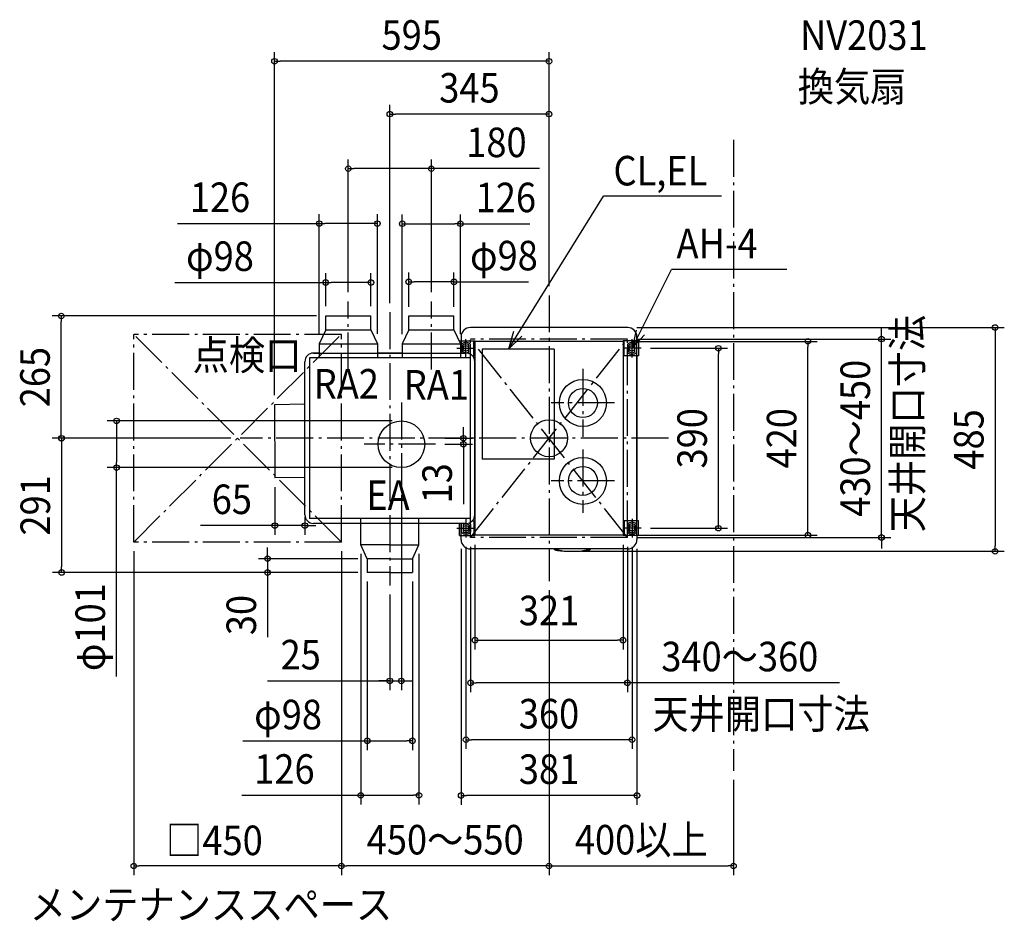
# Model space of a CAD drawing. Extents: x -1147 to 987, y -1047 to 907.
import ezdxf
from ezdxf.enums import TextEntityAlignment as Align

# ---------------------------------------------------------------- set-up
doc = ezdxf.new("R2010")
doc.units = 0
doc.header["$LTSCALE"] = 20
doc.header["$PDMODE"] = 3
doc.header["$PDSIZE"] = -2
doc.linetypes.add('CONTINOUS', pattern=[0])
doc.linetypes.add('DASHDOT', pattern=[5.5, 4, -0.6, 0.3, -0.6])
doc.layers.get('DEFPOINTS').update_dxf_attribs({"linetype": 'CONTINUOUS'})
for name, color, linetype in [('ARRANGE', 1, 'CONTINUOUS'), ('BASIS', 6, 'DASHDOT'), ('DETAIL', 5, 'CONTINUOUS'), ('ETC', 61, 'CONTINUOUS'), ('FIX', 11, 'CONTINUOUS'), ('NOTE', 4, 'CONTINUOUS'), ('OUTLINE', 3, 'CONTINUOUS'), ('SERVICESPACE', 2, 'DASHDOT'), ('SIZE', 30, 'CONTINUOUS')]:
    doc.layers.add(name, color=color, linetype=linetype)
doc.styles.get("Standard").update_dxf_attribs({"font": 'SIMPLEX.shx', "width": 0.9, "height": 64, "bigfont": 'BIGFONT.shx'})

msp = doc.modelspace()

# ---------------------------------------------------------------- linework, layer by layer
at = {"layer": 'ARRANGE', "color": 1, "linetype": 'CONTINUOUS'}
msp.add_circle((0, 0), 40, dxfattribs=at)
msp.add_point((0, 0), dxfattribs=at)
at = {"layer": 'BASIS', "color": 6, "linetype": 'DASHDOT'}
for p, q in [((0, 309.675971), (0, -309.600727)), ((-435, 149.318947), (-435, 296.620425)), ((-255, 149.318947), (-255, 296.620425)), ((-345, 272.975366), (-345, -318.918227)), ((73.5, 150.375062), (73.5, 3.148793)), ((-320, 77.551495), (-320, -102.914994)), ((142.025244, 76.5), (4.860624, 76.5)), ((258.93954, 0), (-669.489922, 0)), ((-245.861379, -13), (-400.707552, -13)), ((73.5, -24.387727), (73.5, -161.460457)), ((142.025244, -92.5), (4.860624, -92.5))]:
    msp.add_line(p, q, dxfattribs=at)
at = {"layer": 'DEFPOINTS', "color": 30, "linetype": 'CONTINUOUS'}
for p in [(-595, 817.056503), (-345, 702.618325), (-435, 584.328394), (-498, 465.349848), (-192, 464.930292), (-484, 337.65143), (-304, 338.922671), (0, 309.675971), (0, 309.675971), (-435, 296.620425), (-255, 296.620425), (-1057.119969, 265), (-484, 265.995857), (-484, 265), (-386, 265.995857), (-345, 272.975366), (-304, 264.772229), (-206, 264.772229), (170.5, 240), (170, 215), (720.754717, 215), (-498, 205.995857), (-372, 205.995857), (-318, 205.908777), (-192, 205.908777), (160.5, 210), (200, 195), (367.221975, 195), (561.107546, 210), (-595, 73.096018), (-320, 37.5), (-675, 0), (-669.489922, 0), (-245.861379, 0), (-185.495801, 0), (-245.861379, -13), (-937.313116, -63.5), (-320, -63.5), (-594.2, -85.989717), (-320, -102.914994), (-529.2, -150.349789), (-594.2, -189.292779), (-160.5, -211), (160.5, -210), (160.5, -211), (200, -195), (-900, -225), (-450, -225), (-450, -225), (-408, -230.476936), (-282, -230.476936), (-190.5, -220), (-180, -215), (-170, -215), (170, -215), (170, -215), (180, -215), (190.5, -220), (50.6, -245), (966.83105, -245), (-394, -261), (-1056.445545, -291), (-609.990339, -291), (-394, -290.756677), (-394, -291), (-394, -291), (-296, -290.756677), (-345, -318.918227), (0, -309.600727), (0, -309.675971), (160.5, -437.550306), (-320, -525.995186), (-170, -530.079165), (-296, -655.75134), (-180, -653.283362), (400, -720.481918), (-282, -773.863279), (-190.5, -774.224006), (-900, -927.072102), (-450, -927.072102), (400, -927.072102)]:
    msp.add_point(p, dxfattribs=at)
at = {"layer": 'DETAIL', "color": 5, "linetype": 'CONTINUOUS'}
for p, q in [((-484, 265), (-386, 265)), ((-484, 235), (-484, 265)), ((-484, 235), (-484, 265)), ((-386, 235), (-386, 265)), ((-386, 235), (-386, 265)), ((-304, 265), (-206, 265)), ((-304, 235), (-304, 265)), ((-304, 235), (-304, 265)), ((-206, 235), (-206, 265)), ((-206, 235), (-206, 265)), ((-484, 235), (-498, 205)), ((-484, 235), (-386, 235)), ((-386, 235), (-372, 205)), ((-386, 235), (-372, 205)), ((-304, 235), (-318, 205)), ((-304, 235), (-206, 235)), ((-206, 235), (-192, 205)), ((-206, 235), (-192, 205)), ((170.5, 240), (-170.5, 240)), ((-190.5, 220), (-190.5, 211)), ((190.5, 220), (190.5, 211)), ((-498, 205), (-372, 205)), ((-498, 205), (-498, 174)), ((-372, 205), (-372, 174)), ((-372, 205), (-372, 174)), ((-318, 205), (-192, 205)), ((-318, 205), (-318, 174)), ((-193.753916, 211), (-162.854571, 211)), ((-193.753916, 211), (-193.753916, 208.758391)), ((-192, 205), (-192, 174)), ((-192, 205), (-192, 174)), ((-189.5, 203.87412), (-189.5, 186.12588)), ((-186, 187.63454), (-186, 202.36546)), ((-174, 187.63454), (-174, 202.36546)), ((-170.5, 186.12588), (-170.5, 203.87412)), ((-162.854571, 179), (-162.854571, 211)), ((-162.854571, 211), (-160.5, 211)), ((-160.5, 210), (-160.5, 211)), ((-160.5, 210), (-160.5, -210)), ((160.5, 210), (-160.5, 210)), ((-145, 193), (-145, -45)), ((11, 193), (-145, 193)), ((11, 193), (11, -45)), ((162.854571, 211), (160.5, 211)), ((160.5, 210), (160.5, 211)), ((160.5, 210), (160.5, -210)), ((162.854571, 179), (162.854571, 211)), ((193.753916, 211), (162.854571, 211)), ((193.753916, 211), (162.854571, 211)), ((170.5, 186.12588), (170.5, 203.87412)), ((174, 187.63454), (174, 202.36546)), ((186, 187.63454), (186, 202.36546)), ((189.5, 203.87412), (189.5, 186.12588)), ((193.753916, 211), (193.753916, 179)), ((-171, 174), (-519, 174)), ((-519, 174), (-519, -174)), ((-498, 184.499976), (-510.7, 184.499976)), ((-318, 184.499976), (-372, 184.499976)), ((-178.7, 184.499976), (-192, 184.499976)), ((-171, 174), (-171, -174)), ((-166.137578, 179), (-160.5, 179)), ((193.753916, 179), (160.5, 179)), ((190.5, 179), (190.5, -179)), ((-529.2, -165.999976), (-529.2, 165.999976)), ((-160.8, -165.999976), (-160.8, 165.999976)), ((-595, 73.096018), (-529.2, 74.269098)), ((-595, 73.096018), (-594.2, -85.989717)), ((11, -45), (-145, -45)), ((-529.2, -84.855138), (-594.2, -85.989717)), ((-171, -174), (-519, -174)), ((-408, -184.499976), (-510.7, -184.499976)), ((-408, -231), (-408, -174)), ((-282, -231), (-282, -174)), ((-179.3, -184.499976), (-282, -184.499976)), ((-193.753916, -211), (-193.753916, -184.499976)), ((-189.5, -203.87412), (-189.5, -186.12588)), ((-186, -187.63454), (-186, -202.36546)), ((-174, -187.63454), (-174, -202.36546)), ((-170.5, -186.12588), (-170.5, -203.87412)), ((-166.137578, -179), (-160.5, -179)), ((-162.854571, -179), (-162.854571, -211)), ((193.753916, -179), (160.5, -179)), ((162.854571, -179), (162.854571, -211)), ((170.5, -186.12588), (170.5, -203.87412)), ((174, -187.63454), (174, -202.36546)), ((186, -187.63454), (186, -202.36546)), ((189.5, -203.87412), (189.5, -186.12588)), ((193.753916, -211), (193.753916, -179)), ((-193.753916, -211), (-191.453691, -211)), ((-191.453691, -211), (-162.854571, -211)), ((-190.5, -220), (-190.5, -211)), ((-162.854571, -211), (-160.5, -211)), ((160.5, -210), (-160.5, -210)), ((-160.5, -210), (-160.5, -211)), ((160.5, -210), (160.5, -211)), ((162.854571, -211), (160.5, -211)), ((193.753916, -211), (162.854571, -211)), ((190.5, -211), (190.5, -220)), ((-345, -231), (-408, -231)), ((-394, -261), (-408, -231)), ((-345, -231), (-282, -231)), ((-296, -261), (-282, -231)), ((170.5, -240), (-170.5, -240)), ((-345, -261), (-394, -261)), ((-394, -261), (-394, -291)), ((-345, -261), (-296, -261)), ((-296, -261), (-296, -291)), ((-345, -291), (-394, -291)), ((-345, -291), (-296, -291))]:
    msp.add_line(p, q, dxfattribs=at)
msp.add_lwpolyline([(10.616218, -240, 0.0016468519), (10.616204, -240.004114, 0.1911912748), (14.838376, -242.239047, 0.0282893698), (22.329742, -243.537594, 0.0151364567), (32.723412, -244.473277, 0.0153377005), (50.608359, -245.000004, 0.0153377005), (68.493252, -244.471437, 0.0151364567), (78.886826, -243.534685, 0.0282893698), (86.378058, -242.235367, 0.1911912748), (90.6, -240, 0.1911912748)], format="xyb", dxfattribs=at)
for centre, radius in [((73.5, 76.5), 51), ((73.5, 76.5), 31.5), ((-320, -13), 50.5), ((73.5, -92.5), 51), ((73.5, -92.5), 31.5)]:
    msp.add_circle(centre, radius, dxfattribs=at)
for centre, radius, start, end in [((-170.5, 220), 20, 90, 180), ((170.5, 220), 20, 0, 90), ((-180, 195), 13, 134.03976, 136.95092), ((-180, 195), 13, 45.96024, 134.03976), ((-180, 195), 9.5, 50.833289, 129.166711), ((-180, 195), 13, 43.04908, 45.96024), ((180, 195), 13, 134.03976, 136.95092), ((180, 195), 13, 45.96024, 134.03976), ((180, 195), 9.5, 50.833289, 129.166711), ((180, 195), 13, 43.04908, 45.96024), ((-510.7, 165.999976), 18.5, 90, 180), ((-180, 195), 13, 223.04908, 233.871255), ((-180, 195), 9.5, 230.833289, 309.166711), ((-179.3, 165.999976), 18.5, 0, 90), ((-180, 195), 13, 299.007526, 316.95092), ((180, 195), 13, 223.04908, 316.95092), ((180, 195), 9.5, 230.833289, 309.166711), ((-510.7, -165.999976), 18.5, 180, 270), ((-179.3, -165.999976), 18.5, 270, 0), ((-180, -195), 13, 126.128745, 136.95092), ((-180, -195), 9.5, 50.833289, 129.166711), ((-180, -195), 13, 43.04908, 60.992474), ((180, -195), 13, 43.04908, 136.95092), ((180, -195), 9.5, 50.833289, 129.166711), ((-180, -195), 13, 223.04908, 225.96024), ((-180, -195), 13, 225.96024, 314.03976), ((-180, -195), 9.5, 230.833289, 309.166711), ((-180, -195), 13, 314.03976, 316.95092), ((180, -195), 13, 223.04908, 225.96024), ((180, -195), 13, 225.96024, 314.03976), ((180, -195), 9.5, 230.833289, 309.166711), ((180, -195), 13, 314.03976, 316.95092), ((-170.5, -220), 20, 180, 270), ((170.5, -220), 20, 270, 0), ((50.6, -82.5), 162.5, 255.749967, 284.250033)]:
    msp.add_arc(centre, radius, start, end, dxfattribs=at)
at = {"layer": 'FIX', "color": 11, "linetype": 'CONTINOUS'}
for centre in [(-180, 195), (180, 195), (-180, -195), (180, -195)]:
    msp.add_circle(centre, 6, dxfattribs=at)
at = {"layer": 'NOTE', "color": 4, "linetype": 'CONTINUOUS'}
for p, q in [((-87.76283, 193), (117.926779, 524.921034)), ((373.657557, 524.921034), (117.926779, 524.921034)), ((180, 195), (265.438211, 365.400827)), ((515.202938, 365.400827), (265.438211, 365.400827)), ((-180, 175), (-180, 215)), ((-77.055475, 231.540272), (-87.76283, 193)), ((-87.76283, 193), (-59.219853, 221.023177)), ((188.722544, 234.037383), (180, 195)), ((180, 195), (207.072636, 224.446093)), ((180, 175), (180, 215)), ((-200, 195), (-160, 195)), ((200, 195), (160, 195)), ((-180, -175), (-180, -215)), ((180, -175), (180, -215)), ((-200, -195), (-160, -195)), ((200, -195), (160, -195))]:
    msp.add_line(p, q, dxfattribs=at)
at = {"layer": 'OUTLINE', "color": 3, "linetype": 'CONTINUOUS'}
for p, q in [((170.5, 240), (-170.5, 240)), ((-190.5, 220), (-190.5, 184.499976)), ((190.5, -211), (190.5, 220)), ((-510.7, 184.499976), (-179.3, 184.499976)), ((-529.2, -165.999976), (-529.2, 165.999976)), ((-160.8, -165.999976), (-160.8, 165.999976)), ((-179.3, -184.499976), (-510.7, -184.499976)), ((-190.5, -220), (-190.5, -184.499976)), ((190.5, -211), (190.5, -220)), ((170.5, -240), (-170.5, -240))]:
    msp.add_line(p, q, dxfattribs=at)
for centre, radius, start, end in [((-170.5, 220), 20, 90, 180), ((170.5, 220), 20, 0, 90), ((-510.7, 165.999976), 18.5, 90, 180), ((-179.3, 165.999976), 18.5, 0, 90), ((-510.7, -165.999976), 18.5, 180, 270), ((-179.3, -165.999976), 18.5, 270, 0), ((-170.5, -220), 20, 180, 270), ((170.5, -220), 20, 270, 0)]:
    msp.add_arc(centre, radius, start, end, dxfattribs=at)
at = {"layer": 'SERVICESPACE', "color": 2, "linetype": 'DASHDOT'}
for p, q in [((400, 646.44288), (400, -720.481918)), ((-900, -225), (-900, 225)), ((-450, 225), (-900, 225)), ((-450, -225), (-900, 225)), ((-900, -225), (-450, 225)), ((-450, -225), (-450, 225)), ((-170, -215), (-170, 215)), ((170, 215), (-170, 215)), ((-170, -215), (170, 215)), ((170, -215), (-170, 215)), ((170, -215), (170, 215)), ((-450, -225), (-900, -225)), ((170, -215), (-170, -215))]:
    msp.add_line(p, q, dxfattribs=at)
at = {"layer": 'SIZE', "color": 30, "linetype": 'CONTINUOUS'}
for p, q in [((-595, 93.096018), (-595, 837.056503)), ((0, 329.675971), (0, 837.056503)), ((-595, 817.056503), (-583, 817.056503)), ((-12, 817.056503), (-583, 817.056503)), ((0, 817.056503), (-12, 817.056503)), ((-345, 292.975366), (-345, 722.618325)), ((0, 329.675971), (0, 722.618325)), ((-345, 702.618325), (-333, 702.618325)), ((-12, 702.618325), (-333, 702.618325)), ((0, 702.618325), (-12, 702.618325)), ((-435, 316.620425), (-435, 604.328394)), ((-255, 316.620425), (-255, 604.328394)), ((-435, 584.328394), (-423, 584.328394)), ((-267, 584.328394), (-423, 584.328394)), ((-255, 584.328394), (-267, 584.328394)), ((-20.330041, 584.328394), (-255, 584.328394)), ((-498, 225.995857), (-498, 485.349848)), ((-372, 225.995857), (-372, 485.349848)), ((-318, 225.908777), (-318, 484.930292)), ((-192, 225.908777), (-192, 484.930292)), ((-805.351502, 465.349848), (-498, 465.349848)), ((-498, 465.349848), (-486, 465.349848)), ((-384, 465.349848), (-486, 465.349848)), ((-372, 465.349848), (-384, 465.349848)), ((-318, 464.930292), (-306, 464.930292)), ((-306, 464.930292), (-204, 464.930292)), ((-192, 464.930292), (-204, 464.930292)), ((-192, 464.930292), (-41.907045, 464.930292)), ((-484, 285.995857), (-484, 357.65143)), ((-386, 285.995857), (-386, 357.65143)), ((-304, 284.772229), (-304, 358.922671)), ((-206, 284.772229), (-206, 358.922671)), ((-810.837216, 337.65143), (-484, 337.65143)), ((-484, 337.65143), (-472, 337.65143)), ((-398, 337.65143), (-472, 337.65143)), ((-386, 337.65143), (-398, 337.65143)), ((-304, 338.922671), (-292, 338.922671)), ((-218, 338.922671), (-292, 338.922671)), ((-206, 338.922671), (-218, 338.922671)), ((-206, 338.922671), (-44.213992, 338.922671)), ((-504, 265), (-1077.119969, 265)), ((-1057.119969, 265), (-1057.119969, 253)), ((-1057.119969, 12), (-1057.119969, 253)), ((190.5, 240), (986.83105, 240)), ((720.754717, 227), (720.754717, 239)), ((966.83105, 240), (966.83105, 228)), ((190, 215), (740.754717, 215)), ((720.754717, 215), (720.754717, 227)), ((720.754717, -215), (720.754717, 215)), ((966.83105, 228), (966.83105, -233)), ((180.5, 210), (581.107546, 210)), ((220, 195), (387.221975, 195)), ((367.221975, 195), (367.221975, 183)), ((561.107546, 210), (561.107546, 198)), ((561.107546, -198), (561.107546, 198)), ((367.221975, -183), (367.221975, 183)), ((-340, 37.5), (-957.313116, 37.5)), ((-937.313116, 37.5), (-937.313116, 25.5)), ((-937.313116, 25.5), (-937.313116, -51.5)), ((-185.495801, 12), (-185.495801, 24)), ((-689.489922, 0), (-1077.119969, 0)), ((-695, 0), (-1076.445545, 0)), ((-1057.119969, 0), (-1057.119969, 12)), ((-1056.445545, 0), (-1056.445545, -12)), ((-225.861379, 0), (-165.495801, 0)), ((-185.495801, 0), (-185.495801, 12)), ((-185.495801, -13), (-185.495801, 0)), ((-185.495801, -13), (-185.495801, 0)), ((-1056.445545, -12), (-1056.445545, -279)), ((-225.861379, -13), (-165.495801, -13)), ((-185.495801, -13), (-185.495801, -25)), ((-185.495801, -25), (-185.495801, -37)), ((-185.495801, -26), (-185.495801, -143.210568)), ((-340, -63.5), (-957.313116, -63.5)), ((-937.313116, -63.5), (-937.313116, -51.5)), ((-937.313116, -516.679199), (-937.313116, -63.5)), ((-594.2, -105.989717), (-594.2, -209.292779)), ((-320, -122.914994), (-320, -545.995186)), ((-529.2, -170.349789), (-529.2, -209.292779)), ((-594.2, -189.292779), (-755.324343, -189.292779)), ((-606.2, -189.292779), (-618.2, -189.292779)), ((-594.2, -189.292779), (-606.2, -189.292779)), ((-529.2, -189.292779), (-594.2, -189.292779)), ((-529.2, -189.292779), (-594.2, -189.292779)), ((-529.2, -189.292779), (-517.2, -189.292779)), ((-517.2, -189.292779), (-505.2, -189.292779)), ((367.221975, -195), (367.221975, -183)), ((180.5, -210), (581.107546, -210)), ((220, -195), (387.221975, -195)), ((561.107546, -210), (561.107546, -198)), ((-160.5, -231), (-160.5, -457.550306)), ((160.5, -231), (160.5, -457.550306)), ((190, -215), (740.754717, -215)), ((720.754717, -215), (720.754717, -227)), ((720.754717, -227), (720.754717, -239)), ((966.83105, -245), (966.83105, -233)), ((-900, -245), (-900, -947.072102)), ((-609.990339, -249), (-609.990339, -237)), ((-609.990339, -261), (-609.990339, -249)), ((-450, -245), (-450, -947.072102)), ((-450, -245), (-450, -947.072102)), ((-408, -250.476936), (-408, -793.863279)), ((-282, -250.476936), (-282, -793.863279)), ((-190.5, -240), (-190.5, -794.224006)), ((-180, -235), (-180, -673.283362)), ((-170, -235), (-170, -550.079165)), ((70.6, -245), (986.83105, -245)), ((170, -235), (170, -550.079165)), ((180, -235), (180, -673.283362)), ((190.5, -240), (190.5, -794.224006)), ((-414, -261), (-629.990339, -261)), ((-609.990339, -261), (-609.990339, -291)), ((-609.990339, -261), (-609.990339, -291)), ((-414, -291), (-1076.445545, -291)), ((-1056.445545, -291), (-1056.445545, -279)), ((-414, -291), (-629.990339, -291)), ((-609.990339, -291), (-609.990339, -303)), ((-609.990339, -291), (-609.990339, -431.075511)), ((-609.990339, -303), (-609.990339, -315)), ((-394, -310.756677), (-394, -675.75134)), ((-296, -310.756677), (-296, -675.75134)), ((-345, -338.918227), (-345, -545.995186)), ((0, -329.600727), (0, -947.072102)), ((0, -329.675971), (0, -947.072102)), ((-160.5, -437.550306), (-148.5, -437.550306)), ((-148.5, -437.550306), (148.5, -437.550306)), ((160.5, -437.550306), (148.5, -437.550306)), ((-609.814173, -525.995186), (-345, -525.995186)), ((-357, -525.995186), (-369, -525.995186)), ((-345, -525.995186), (-357, -525.995186)), ((-345, -525.995186), (-320, -525.995186)), ((-345, -525.995186), (-320, -525.995186)), ((-320, -525.995186), (-308, -525.995186)), ((-308, -525.995186), (-296, -525.995186)), ((-170, -530.079165), (-158, -530.079165)), ((158, -530.079165), (-158, -530.079165)), ((170, -530.079165), (158, -530.079165)), ((629.443051, -530.079165), (170, -530.079165)), ((-663.270448, -655.75134), (-394, -655.75134)), ((-394, -655.75134), (-382, -655.75134)), ((-382, -655.75134), (-308, -655.75134)), ((-296, -655.75134), (-308, -655.75134)), ((-180, -653.283362), (-168, -653.283362)), ((168, -653.283362), (-168, -653.283362)), ((180, -653.283362), (168, -653.283362)), ((400, -740.481918), (400, -947.072102)), ((-665.682074, -773.863279), (-408, -773.863279)), ((-408, -773.863279), (-396, -773.863279)), ((-396, -773.863279), (-294, -773.863279)), ((-282, -773.863279), (-294, -773.863279)), ((-190.5, -774.224006), (-178.5, -774.224006)), ((178.5, -774.224006), (-178.5, -774.224006)), ((190.5, -774.224006), (178.5, -774.224006)), ((-900, -927.072102), (-888, -927.072102)), ((-462, -927.072102), (-888, -927.072102)), ((-450, -927.072102), (-462, -927.072102)), ((-450, -927.072102), (-438, -927.072102)), ((-12, -927.072102), (-438, -927.072102)), ((0, -927.072102), (-12, -927.072102)), ((0, -927.072102), (12, -927.072102)), ((12, -927.072102), (388, -927.072102)), ((400, -927.072102), (388, -927.072102))]:
    msp.add_line(p, q, dxfattribs=at)
for centre in [(-595, 817.056503), (0, 817.056503), (-345, 702.618325), (0, 702.618325), (-435, 584.328394), (-255, 584.328394), (-498, 465.349848), (-372, 465.349848), (-318, 464.930292), (-192, 464.930292), (-484, 337.65143), (-386, 337.65143), (-304, 338.922671), (-206, 338.922671), (-1057.119969, 265), (966.83105, 240), (561.107546, 210), (720.754717, 215), (367.221975, 195), (-937.313116, 37.5), (-1057.119969, 0), (-1056.445545, 0), (-185.495801, 0), (-185.495801, -13), (-937.313116, -63.5), (-594.2, -189.292779), (-529.2, -189.292779), (367.221975, -195), (561.107546, -210), (720.754717, -215), (-609.990339, -261), (966.83105, -245), (-1056.445545, -291), (-609.990339, -291), (-160.5, -437.550306), (160.5, -437.550306), (-345, -525.995186), (-320, -525.995186), (-170, -530.079165), (170, -530.079165), (-394, -655.75134), (-296, -655.75134), (-180, -653.283362), (180, -653.283362), (-408, -773.863279), (-282, -773.863279), (-190.5, -774.224006), (190.5, -774.224006), (-900, -927.072102), (-450, -927.072102), (-450, -927.072102), (0, -927.072102), (0, -927.072102), (400, -927.072102)]:
    msp.add_circle(centre, 6, dxfattribs=at)

# ---------------------------------------------------------------- texts
at = {"layer": 'ETC', "color": 61, "linetype": 'CONTINUOUS', "width": 0.9}
for s, p in [('NV2031', (544.134153, 841.640919)), ('換気扇', (539.080252, 730.19922))]:
    msp.add_text(s, height=64, dxfattribs=at).set_placement(p)
at = {"layer": 'NOTE', "color": 4, "linetype": 'CONTINUOUS', "width": 0.9}
for s, p in [('CL,EL', (139.673273, 547.953147)), ('AH-4', (276.286754, 390.078131)), ('点検口', (-772.37298, 148.054686)), ('RA2', (-509.983045, 86.080631)), ('RA1', (-314.857713, 83.835635)), ('EA', (-396.123885, -155.392182)), ('天井開口寸法', (224.074309, -629.401651)), ('メンテナンススペース', (-1125.593686, -1042.769157))]:
    msp.add_text(s, height=64, dxfattribs=at).set_placement(p)
msp.add_text('天井開口寸法', height=64, rotation=90, dxfattribs=at).set_placement((808.850218, -203.868102))
at = {"layer": 'SIZE', "color": 30, "linetype": 'CONTINUOUS', "width": 0.9}
for s, p in [('595', (-297.5, 842.056503)), ('345', (-172.5, 727.618325)), ('180', (-113.90147, 609.328394)), ('126', (-713.151502, 490.349848)), ('126', (-93.447385, 489.930292)), ('φ98', (-713.151502, 362.65143)), ('φ98', (-97.766467, 363.922671)), ('65', (-687.461414, -164.292779)), ('321', (0, -405.374166)), ('25', (-538.185601, -500.995186)), ('340～360', (413.540194, -505.079165)), ('φ98', (-565.584734, -630.75134)), ('360', (0, -629.001452)), ('126', (-573.482074, -748.863279)), ('381', (0, -749.224006)), ('400以上', (200, -902.072102)), ('□450', (-725.098962, -903.510481)), ('450～550', (-225, -902.072102))]:
    msp.add_text(s, height=64, dxfattribs=at).set_placement(p, align=Align.CENTER)
for s, p in [('265', (-1082.119969, 132.5)), ('430～450', (695.754717, 0)), ('390', (342.221975, 0)), ('420', (536.107546, 0)), ('485', (941.83105, -2.5)), ('13', (-210.495801, -97.69727)), ('291', (-1081.445545, -145.5)), ('φ101', (-962.313116, -409.393485)), ('30', (-634.990339, -383.166775))]:
    msp.add_text(s, height=64, rotation=90, dxfattribs=at).set_placement(p, align=Align.CENTER)

doc.saveas('drawing.dxf')
